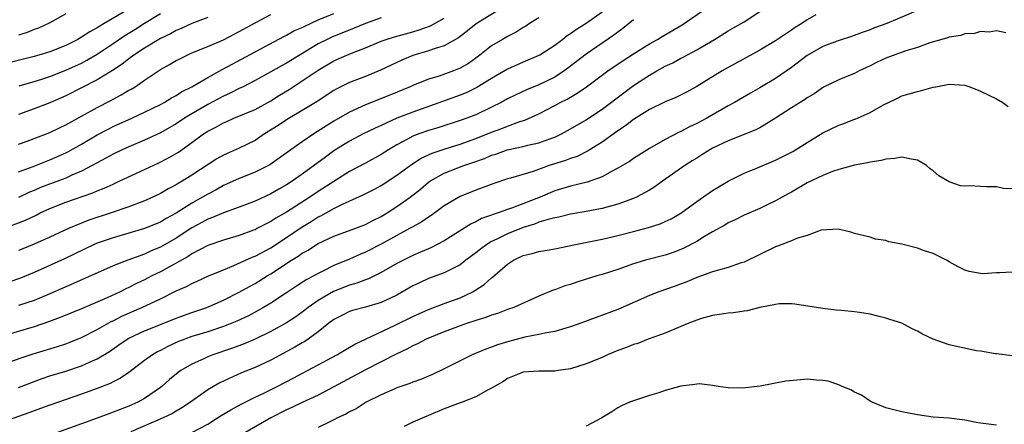
# Model space of a CAD drawing. Units: inches. Extents: x 2556000 to 2559000, y 1557000 to 1560000.
# Drawn here: x 2556383 to 2556508, y 1557304 to 1557355 of the extents above; entities that cross this region are included whole.
import ezdxf

# ---------------------------------------------------------------- set-up
doc = ezdxf.new("R2010")
doc.units = ezdxf.units.IN
doc.header["$MEASUREMENT"] = 0
doc.layers.add('LD25561557_2ft', color=9, linetype='Continuous')

msp = doc.modelspace()

# ---------------------------------------------------------------- linework, layer by layer
at = {"layer": 'LD25561557_2ft'}
for points, elevation in [([(2556396.61, 1557356.61), (2556393.89, 1557355), (2556393.32, 1557354.68), (2556393, 1557354.46), (2556392.04, 1557353.96), (2556391, 1557353.26), (2556390.54, 1557353), (2556389, 1557352.23), (2556387, 1557351.43), (2556385.59, 1557351), (2556385, 1557350.83), (2556379, 1557349.35)], 7032), ([(2556381, 1557311.84), (2556384.86, 1557313.14), (2556387.94, 1557314.06), (2556389, 1557314.41), (2556389.43, 1557314.57), (2556391, 1557315.19), (2556393, 1557316.21), (2556394.77, 1557317.23), (2556395, 1557317.33), (2556396.1, 1557317.9), (2556398.66, 1557319), (2556401, 1557320.12), (2556403, 1557321.11), (2556404.32, 1557321.68), (2556405, 1557322.06), (2556405.66, 1557322.34), (2556407.03, 1557322.97), (2556409, 1557323.8), (2556410.32, 1557324.32), (2556412.63, 1557325.37), (2556413, 1557325.51), (2556415, 1557326.56), (2556417, 1557327.86), (2556418.86, 1557329.14), (2556420.1, 1557329.9), (2556421, 1557330.48), (2556421.36, 1557330.64), (2556423, 1557331.55), (2556424.1, 1557332.1), (2556426.72, 1557333.28), (2556428.05, 1557333.95), (2556429, 1557334.46), (2556431, 1557335.78), (2556432.85, 1557337.15), (2556434.07, 1557337.93), (2556435.45, 1557338.55), (2556437, 1557339.08), (2556439, 1557339.71), (2556441, 1557340.41), (2556443, 1557341.22), (2556444.3, 1557341.7), (2556445, 1557342), (2556446.58, 1557342.58), (2556447.23, 1557342.77), (2556449, 1557343.56), (2556451, 1557344.61), (2556451.71, 1557345), (2556452.57, 1557345.43), (2556453, 1557345.69), (2556453.84, 1557346.16), (2556455.01, 1557346.99), (2556457.74, 1557349), (2556459.68, 1557350.32), (2556461, 1557351.18), (2556463, 1557352.42), (2556464.04, 1557353), (2556464.63, 1557353.37), (2556467.14, 1557354.86), (2556470.28, 1557357)], 7054), ([(2556484.1, 1557356.1), (2556483, 1557355.49), (2556482.31, 1557355), (2556481.49, 1557354.51), (2556481, 1557354.15), (2556479, 1557352.8), (2556477, 1557351.61), (2556474.02, 1557349.98), (2556473, 1557349.45), (2556472.22, 1557349), (2556469, 1557347.02), (2556467.69, 1557346.31), (2556466.36, 1557345.64), (2556465, 1557345.08), (2556463, 1557344.09), (2556461, 1557342.83), (2556459.98, 1557342.02), (2556459, 1557341.39), (2556457, 1557339.98), (2556455.17, 1557338.83), (2556453.84, 1557338.16), (2556453, 1557337.89), (2556452.37, 1557337.63), (2556450.31, 1557337), (2556448.26, 1557336.26), (2556445.41, 1557335.41), (2556445, 1557335.3), (2556443.27, 1557334.73), (2556441.82, 1557334.18), (2556441, 1557333.89), (2556439, 1557333.08), (2556437, 1557331.89), (2556435.81, 1557331), (2556435.34, 1557330.66), (2556435, 1557330.46), (2556434.14, 1557329.86), (2556433, 1557329.24), (2556432.6, 1557329), (2556431, 1557328.15), (2556429, 1557327.03), (2556427, 1557326), (2556426.28, 1557325.72), (2556425, 1557325.15), (2556423, 1557324.32), (2556421.6, 1557323.6), (2556421, 1557323.31), (2556420.47, 1557323), (2556419.5, 1557322.5), (2556419, 1557322.16), (2556418.28, 1557321.72), (2556417, 1557320.86), (2556415, 1557319.57), (2556414.06, 1557319), (2556413, 1557318.4), (2556412.08, 1557317.92), (2556410.71, 1557317.29), (2556409, 1557316.6), (2556407, 1557315.93), (2556405, 1557315.32), (2556404.11, 1557315), (2556403.32, 1557314.68), (2556401.95, 1557314.05), (2556401, 1557313.54), (2556400.63, 1557313.37), (2556400, 1557313), (2556399, 1557312.27), (2556397, 1557310.77), (2556395.96, 1557310.04), (2556395, 1557309.57), (2556394.63, 1557309.37), (2556393, 1557308.73), (2556391, 1557308.01), (2556387, 1557306.64), (2556385.81, 1557306.19), (2556385, 1557305.91), (2556384.34, 1557305.66), (2556381, 1557304.48)], 7058), ([(2556444.76, 1557357.24), (2556441.05, 1557354.95), (2556439.94, 1557354.06), (2556438.79, 1557353.21), (2556437, 1557352.18), (2556435.85, 1557351.85), (2556435, 1557351.53), (2556433, 1557350.95), (2556431.62, 1557350.38), (2556428.92, 1557349.08), (2556427, 1557348.31), (2556425, 1557347.54), (2556423.31, 1557346.69), (2556423, 1557346.51), (2556420.88, 1557345.12), (2556419, 1557343.98), (2556417, 1557342.8), (2556415.92, 1557342.08), (2556414.22, 1557341), (2556413, 1557340.19), (2556411, 1557339.2), (2556409.46, 1557338.54), (2556409, 1557338.33), (2556408.15, 1557337.85), (2556405, 1557335.77), (2556403.75, 1557335), (2556403.26, 1557334.74), (2556403, 1557334.56), (2556401.97, 1557334.03), (2556401, 1557333.45), (2556400.06, 1557333), (2556399, 1557332.53), (2556397, 1557331.77), (2556394.75, 1557331), (2556391.92, 1557330.08), (2556391, 1557329.71), (2556389.36, 1557329), (2556387, 1557327.91), (2556385, 1557327.03), (2556383.56, 1557326.45), (2556383, 1557326.21)], 7046), ([(2556383, 1557308.86), (2556386.01, 1557309.99), (2556387, 1557310.33), (2556389, 1557310.95), (2556391, 1557311.6), (2556392.11, 1557312.11), (2556393, 1557312.48), (2556394.56, 1557313.44), (2556395.75, 1557314.25), (2556396.81, 1557315), (2556397, 1557315.11), (2556399, 1557316.06), (2556401, 1557316.86), (2556403, 1557317.64), (2556405, 1557318.35), (2556406.9, 1557319), (2556409, 1557319.94), (2556411, 1557320.93), (2556412.32, 1557321.68), (2556413, 1557322.04), (2556414.53, 1557323), (2556415, 1557323.27), (2556417.64, 1557325), (2556418.49, 1557325.51), (2556419, 1557325.9), (2556419.72, 1557326.28), (2556420.78, 1557327), (2556421, 1557327.13), (2556423, 1557328.05), (2556425.67, 1557329), (2556427, 1557329.51), (2556427.96, 1557330.04), (2556429, 1557330.54), (2556429.77, 1557331), (2556431, 1557331.79), (2556432.67, 1557333), (2556433.98, 1557334.02), (2556435, 1557334.89), (2556435.16, 1557335), (2556437, 1557336.03), (2556439.48, 1557337), (2556440.63, 1557337.37), (2556442.1, 1557337.9), (2556443, 1557338.3), (2556443.54, 1557338.46), (2556444.98, 1557339), (2556447, 1557339.43), (2556447.58, 1557339.58), (2556449, 1557339.88), (2556450.4, 1557340.4), (2556451, 1557340.6), (2556451.85, 1557341), (2556453, 1557341.64), (2556455, 1557342.81), (2556455.29, 1557343), (2556457, 1557344.14), (2556459.77, 1557346.23), (2556461, 1557347.13), (2556463, 1557348.45), (2556463.93, 1557349), (2556465, 1557349.6), (2556465.96, 1557350.04), (2556467, 1557350.61), (2556467.27, 1557350.73), (2556469, 1557351.66), (2556471.26, 1557353), (2556473, 1557354.06), (2556473.6, 1557354.4), (2556475, 1557355.24), (2556477, 1557356.53)], 7056), ([(2556457, 1557356.44), (2556455, 1557355.02), (2556453.75, 1557354.25), (2556453, 1557353.68), (2556452.57, 1557353.43), (2556452.04, 1557353), (2556451, 1557352.23), (2556449.11, 1557351), (2556449, 1557350.94), (2556447, 1557350.1), (2556445, 1557349.22), (2556443, 1557348.04), (2556441.12, 1557346.88), (2556439.76, 1557346.24), (2556439, 1557345.93), (2556433, 1557343.78), (2556431, 1557343), (2556429, 1557342.08), (2556428.25, 1557341.75), (2556426.73, 1557341), (2556425, 1557340.09), (2556423, 1557338.86), (2556421.92, 1557338.08), (2556419, 1557335.9), (2556417.72, 1557335), (2556417, 1557334.54), (2556416.01, 1557333.99), (2556415, 1557333.41), (2556413, 1557332.49), (2556411, 1557331.71), (2556409, 1557330.99), (2556407.6, 1557330.4), (2556407, 1557330.2), (2556406.24, 1557329.76), (2556405, 1557329.09), (2556403, 1557327.78), (2556401, 1557326.64), (2556399.83, 1557326.17), (2556399, 1557325.78), (2556396.88, 1557325), (2556395, 1557324.28), (2556389.97, 1557322.03), (2556387, 1557320.72), (2556385, 1557319.91), (2556383, 1557319.27)], 7050), ([(2556383, 1557336.22), (2556384.88, 1557336.88), (2556387, 1557337.72), (2556389, 1557338.62), (2556389.25, 1557338.75), (2556391, 1557339.73), (2556393, 1557340.91), (2556394.37, 1557341.63), (2556395, 1557341.94), (2556397.38, 1557343), (2556399, 1557343.75), (2556401, 1557344.73), (2556401.49, 1557345), (2556402.41, 1557345.59), (2556403, 1557345.89), (2556403.67, 1557346.33), (2556405.01, 1557347), (2556407, 1557348.16), (2556408.83, 1557349.17), (2556409.54, 1557349.54), (2556413, 1557351.43), (2556416.65, 1557353.35), (2556417, 1557353.52), (2556417.94, 1557354.06), (2556419, 1557354.52), (2556419.31, 1557354.69), (2556421, 1557355.47), (2556423, 1557356.29)], 7040), ([(2556389, 1557356.24), (2556387, 1557355.1), (2556385.57, 1557354.43), (2556385, 1557354.23), (2556384.13, 1557353.87), (2556383, 1557353.55)], 7030), ([(2556383, 1557339.72), (2556384.1, 1557340.1), (2556385, 1557340.42), (2556387, 1557341.2), (2556388.2, 1557341.8), (2556389, 1557342.16), (2556393, 1557344.38), (2556394.74, 1557345.26), (2556395, 1557345.41), (2556396.05, 1557345.95), (2556397, 1557346.54), (2556397.3, 1557346.7), (2556397.79, 1557347), (2556399, 1557347.84), (2556401, 1557349.18), (2556402.18, 1557349.82), (2556403, 1557350.31), (2556403.45, 1557350.55), (2556404.38, 1557351), (2556405, 1557351.27), (2556407, 1557352.09), (2556409, 1557352.95), (2556411, 1557353.98), (2556413, 1557355.09), (2556415, 1557356.17)], 7038), ([(2556383.09, 1557347.09), (2556385, 1557347.65), (2556385.96, 1557347.96), (2556387, 1557348.31), (2556389, 1557349.1), (2556391, 1557350), (2556391.66, 1557350.34), (2556393, 1557351.14), (2556395, 1557352.46), (2556396.51, 1557353.49), (2556397.75, 1557354.25), (2556399, 1557355.05), (2556401, 1557356.26)], 7034), ([(2556497, 1557356.65), (2556493.1, 1557355), (2556491.55, 1557354.45), (2556491, 1557354.22), (2556490.1, 1557353.9), (2556488.63, 1557353.37), (2556486.79, 1557352.79), (2556485, 1557352.08), (2556483, 1557350.94), (2556481, 1557349.42), (2556479, 1557348.04), (2556477, 1557346.85), (2556475.81, 1557346.19), (2556473.78, 1557345), (2556473, 1557344.56), (2556470.3, 1557343), (2556469, 1557342.32), (2556468.09, 1557341.91), (2556467, 1557341.33), (2556466.77, 1557341.23), (2556465, 1557340.31), (2556463, 1557339.15), (2556461, 1557337.88), (2556460.49, 1557337.51), (2556459, 1557336.65), (2556458.3, 1557336.3), (2556457, 1557335.58), (2556455.11, 1557334.89), (2556453, 1557334.39), (2556451, 1557333.78), (2556449.16, 1557333), (2556445.64, 1557331.64), (2556445, 1557331.43), (2556443.84, 1557331), (2556443.2, 1557330.8), (2556443, 1557330.7), (2556441.73, 1557330.27), (2556441, 1557329.87), (2556440.4, 1557329.6), (2556437, 1557327.47), (2556435.38, 1557326.62), (2556435, 1557326.46), (2556434, 1557326), (2556433, 1557325.58), (2556431.81, 1557325), (2556431, 1557324.57), (2556429, 1557323.42), (2556427.38, 1557322.62), (2556427, 1557322.5), (2556425.93, 1557322.07), (2556425, 1557321.83), (2556422.95, 1557321.05), (2556421, 1557319.91), (2556419.72, 1557319), (2556419.33, 1557318.67), (2556418.17, 1557317.83), (2556417, 1557317.07), (2556415, 1557315.95), (2556413.01, 1557314.99), (2556411.61, 1557314.39), (2556410.16, 1557313.84), (2556407.67, 1557313), (2556407, 1557312.73), (2556406.5, 1557312.5), (2556405, 1557311.84), (2556403.59, 1557311), (2556403.25, 1557310.75), (2556402.14, 1557309.86), (2556401.17, 1557309), (2556401, 1557308.87), (2556399, 1557307.48), (2556398.14, 1557307), (2556397, 1557306.5), (2556395.91, 1557306.09), (2556395, 1557305.72), (2556394.46, 1557305.54), (2556392.97, 1557304.97), (2556387.49, 1557303)], 7060), ([(2556461, 1557355.49), (2556459.63, 1557354.37), (2556459, 1557353.93), (2556458.49, 1557353.51), (2556455, 1557351.13), (2556452.67, 1557349.33), (2556452.2, 1557349), (2556451, 1557348.22), (2556449, 1557347.23), (2556447.42, 1557346.58), (2556446.05, 1557345.95), (2556445, 1557345.44), (2556444.21, 1557345), (2556443, 1557344.39), (2556441, 1557343.43), (2556439.86, 1557343), (2556439, 1557342.7), (2556436.2, 1557341.79), (2556435, 1557341.43), (2556433.77, 1557341), (2556433, 1557340.71), (2556432.34, 1557340.34), (2556431, 1557339.64), (2556429.92, 1557339), (2556429, 1557338.4), (2556427, 1557337.3), (2556425, 1557336.24), (2556422.99, 1557334.99), (2556421, 1557333.7), (2556419.96, 1557333), (2556417, 1557331.1), (2556415.66, 1557330.34), (2556415, 1557329.89), (2556414.4, 1557329.6), (2556413.25, 1557329), (2556413, 1557328.87), (2556412.79, 1557328.79), (2556411, 1557328.12), (2556409, 1557327.54), (2556407, 1557326.87), (2556405, 1557325.81), (2556404.52, 1557325.48), (2556401, 1557323.54), (2556399.9, 1557323), (2556399, 1557322.52), (2556397.97, 1557322.03), (2556397, 1557321.52), (2556396.63, 1557321.37), (2556395.9, 1557321), (2556394.25, 1557320.25), (2556391, 1557318.85), (2556388.28, 1557317.72), (2556386.82, 1557317.18), (2556385, 1557316.57), (2556381, 1557315.38)], 7052), ([(2556381.12, 1557329), (2556383.92, 1557330.08), (2556385.27, 1557330.73), (2556385.78, 1557331), (2556387, 1557331.57), (2556389, 1557332.36), (2556392.46, 1557333.54), (2556393, 1557333.79), (2556393.88, 1557334.12), (2556395, 1557334.66), (2556395.78, 1557335), (2556400.71, 1557337.29), (2556402.03, 1557337.97), (2556403.29, 1557338.71), (2556405, 1557339.92), (2556406.46, 1557341), (2556407, 1557341.35), (2556408.1, 1557341.9), (2556409, 1557342.43), (2556409.41, 1557342.59), (2556410.3, 1557343), (2556413, 1557344.11), (2556415, 1557345.21), (2556416.09, 1557345.91), (2556417.34, 1557346.66), (2556419, 1557347.72), (2556421, 1557349.08), (2556423, 1557350.26), (2556424.65, 1557351), (2556425.25, 1557351.25), (2556427, 1557351.93), (2556429, 1557352.78), (2556429.61, 1557353), (2556430.68, 1557353.32), (2556433, 1557353.95), (2556433.81, 1557354.19), (2556435.27, 1557354.73), (2556437, 1557355.7)], 7044), ([(2556449, 1557355.74), (2556447.8, 1557355), (2556447.32, 1557354.68), (2556447, 1557354.49), (2556446.11, 1557353.89), (2556445, 1557353.36), (2556444.38, 1557353), (2556443, 1557352.17), (2556441.52, 1557351), (2556441, 1557350.61), (2556440.05, 1557349.95), (2556439, 1557349.33), (2556438.18, 1557349), (2556436.35, 1557348.35), (2556435, 1557347.96), (2556433, 1557347.15), (2556432.69, 1557347), (2556430.08, 1557345.92), (2556427, 1557344.69), (2556425, 1557343.78), (2556423, 1557342.61), (2556420.48, 1557341), (2556419, 1557340), (2556417.55, 1557339), (2556416.07, 1557337.93), (2556414.89, 1557337.11), (2556413, 1557336.17), (2556411, 1557335.36), (2556409.38, 1557334.62), (2556409, 1557334.45), (2556408.07, 1557333.93), (2556407, 1557333.39), (2556406.35, 1557333), (2556405, 1557332.25), (2556403, 1557330.96), (2556401.72, 1557330.28), (2556401, 1557329.84), (2556398.99, 1557329.01), (2556397, 1557328.41), (2556395, 1557327.85), (2556393, 1557327.17), (2556392.62, 1557327), (2556388.83, 1557325.17), (2556385, 1557323.44), (2556383.28, 1557322.72), (2556381.8, 1557322.2)], 7048), ([(2556407, 1557355.77), (2556405, 1557355), (2556403.62, 1557354.38), (2556403, 1557354.13), (2556402.28, 1557353.72), (2556401, 1557353.11), (2556399, 1557351.9), (2556397.63, 1557351), (2556397, 1557350.54), (2556396.14, 1557349.86), (2556394.94, 1557349.06), (2556393, 1557347.86), (2556389, 1557345.85), (2556387, 1557344.97), (2556385, 1557344.19), (2556383, 1557343.48)], 7036), ([(2556429, 1557355.72), (2556427, 1557355), (2556425.59, 1557354.41), (2556422.73, 1557353.27), (2556422.14, 1557353), (2556421, 1557352.43), (2556417, 1557350), (2556416.35, 1557349.65), (2556415, 1557348.88), (2556413, 1557347.78), (2556411.48, 1557347), (2556411, 1557346.77), (2556409.84, 1557346.16), (2556409, 1557345.8), (2556407, 1557344.72), (2556405, 1557343.57), (2556404.07, 1557343), (2556403, 1557342.29), (2556401, 1557341.16), (2556399, 1557340.23), (2556397, 1557339.38), (2556396.17, 1557339), (2556395, 1557338.44), (2556394.08, 1557337.92), (2556393, 1557337.36), (2556392.35, 1557337), (2556391, 1557336.29), (2556389.78, 1557335.78), (2556389, 1557335.42), (2556385.8, 1557334.2), (2556385, 1557333.84), (2556384.39, 1557333.61), (2556383, 1557332.97)], 7042), ([(2556508.19, 1557353.81), (2556507, 1557354.08), (2556506.07, 1557353.93), (2556505, 1557353.98), (2556504.24, 1557353.76), (2556503, 1557353.68), (2556502.5, 1557353.5), (2556501, 1557353.27), (2556500.8, 1557353.2), (2556500.06, 1557353), (2556498.56, 1557352.56), (2556497, 1557351.98), (2556495.53, 1557351.53), (2556493, 1557350.6), (2556491.9, 1557350.1), (2556491, 1557349.64), (2556489.58, 1557349), (2556489, 1557348.69), (2556488.44, 1557348.44), (2556487, 1557347.87), (2556485.08, 1557346.92), (2556483.9, 1557346.1), (2556483, 1557345.58), (2556482.68, 1557345.32), (2556482.12, 1557345), (2556481, 1557344.31), (2556478.98, 1557343), (2556477, 1557341.79), (2556476.49, 1557341.51), (2556473, 1557340.15), (2556471, 1557339.19), (2556470.66, 1557339), (2556469.66, 1557338.34), (2556469, 1557337.94), (2556468.42, 1557337.58), (2556467.48, 1557337), (2556464.66, 1557335), (2556463.71, 1557334.29), (2556463, 1557333.87), (2556461.37, 1557333), (2556461, 1557332.83), (2556459, 1557332.1), (2556457.78, 1557331.78), (2556457, 1557331.54), (2556455, 1557331.17), (2556453, 1557330.82), (2556451.54, 1557330.46), (2556451, 1557330.36), (2556450.17, 1557330.17), (2556449, 1557329.81), (2556448.42, 1557329.58), (2556447, 1557329.16), (2556445, 1557328.34), (2556443.67, 1557327.67), (2556443, 1557327.36), (2556442.39, 1557327), (2556441.58, 1557326.42), (2556441, 1557325.94), (2556439.74, 1557325), (2556439, 1557324.42), (2556437.84, 1557323.84), (2556437, 1557323.38), (2556435, 1557322.66), (2556433.86, 1557322.14), (2556433, 1557321.73), (2556431, 1557320.57), (2556430.2, 1557320.2), (2556429, 1557319.62), (2556427, 1557319.06), (2556425.36, 1557318.64), (2556425, 1557318.51), (2556423.99, 1557318.01), (2556423, 1557317.47), (2556422.38, 1557317), (2556421, 1557315.9), (2556419.75, 1557315), (2556419.3, 1557314.7), (2556419, 1557314.54), (2556418.04, 1557313.96), (2556415, 1557312.31), (2556413, 1557311.39), (2556411.29, 1557310.71), (2556410.2, 1557310.2), (2556408.54, 1557309.46), (2556407.74, 1557309), (2556407, 1557308.55), (2556404.82, 1557307), (2556403.72, 1557306.27), (2556403, 1557305.88), (2556402.46, 1557305.54), (2556401.34, 1557305), (2556397.25, 1557303.25)], 7062), ([(2556405, 1557303.17), (2556407, 1557304.22), (2556408.26, 1557305), (2556408.7, 1557305.3), (2556409.95, 1557306.05), (2556411.24, 1557306.76), (2556413, 1557307.63), (2556414.2, 1557308.2), (2556415.82, 1557309), (2556417.92, 1557310.08), (2556419.65, 1557311), (2556421, 1557311.74), (2556423.36, 1557313), (2556425.65, 1557314.35), (2556427, 1557315), (2556430.75, 1557316.75), (2556433, 1557317.86), (2556435, 1557318.76), (2556437, 1557319.51), (2556439, 1557320.24), (2556440.61, 1557321), (2556440.86, 1557321.14), (2556442.07, 1557321.93), (2556443, 1557322.78), (2556443.13, 1557322.87), (2556445, 1557324.49), (2556445.77, 1557325), (2556447, 1557325.59), (2556448.14, 1557325.86), (2556449, 1557326.12), (2556449.77, 1557326.23), (2556451, 1557326.46), (2556453.65, 1557327), (2556457, 1557327.65), (2556459, 1557328.14), (2556461, 1557328.66), (2556462.87, 1557329.13), (2556464.38, 1557329.62), (2556465, 1557329.89), (2556465.75, 1557330.25), (2556467, 1557330.96), (2556469, 1557332.43), (2556471, 1557333.82), (2556471.72, 1557334.28), (2556473, 1557335.04), (2556475, 1557336.05), (2556476.72, 1557336.72), (2556479, 1557337.68), (2556481.2, 1557338.8), (2556481.53, 1557339), (2556483, 1557339.93), (2556485, 1557341.16), (2556487, 1557342.12), (2556487.67, 1557342.33), (2556489, 1557342.87), (2556489.1, 1557342.9), (2556491, 1557343.74), (2556492.7, 1557344.7), (2556493.31, 1557345), (2556494.47, 1557345.53), (2556495, 1557345.82), (2556495.92, 1557346.08), (2556497, 1557346.4), (2556497.5, 1557346.5), (2556499, 1557346.93), (2556499.3, 1557347), (2556501, 1557347.32), (2556503, 1557347.19), (2556503.63, 1557347), (2556505, 1557346.44), (2556507, 1557345.44), (2556507.82, 1557345), (2556508.5, 1557344.5)], 7064), ([(2556509, 1557334.05), (2556507.89, 1557334.11), (2556507, 1557334.31), (2556505.69, 1557334.31), (2556505, 1557334.33), (2556503.58, 1557334.42), (2556503, 1557334.38), (2556502.44, 1557334.44), (2556501, 1557334.94), (2556499.71, 1557335.71), (2556499, 1557336.31), (2556498.59, 1557336.59), (2556498.14, 1557337), (2556497, 1557337.67), (2556496.2, 1557337.8), (2556495, 1557338.07), (2556494.11, 1557337.89), (2556493, 1557337.81), (2556492.37, 1557337.63), (2556491, 1557337.43), (2556490.66, 1557337.34), (2556489, 1557337.05), (2556487, 1557336.5), (2556486.23, 1557336.23), (2556485, 1557335.74), (2556483, 1557334.8), (2556481, 1557333.63), (2556480.6, 1557333.4), (2556479.83, 1557333), (2556479, 1557332.51), (2556478.11, 1557332.11), (2556477, 1557331.57), (2556475, 1557330.71), (2556473.87, 1557330.13), (2556473, 1557329.73), (2556472.55, 1557329.45), (2556471, 1557328.58), (2556470, 1557328), (2556469, 1557327.38), (2556467.45, 1557326.55), (2556467, 1557326.36), (2556466.01, 1557325.99), (2556465, 1557325.65), (2556462.5, 1557325), (2556461, 1557324.54), (2556459, 1557323.83), (2556457, 1557323.19), (2556456.32, 1557323), (2556453.79, 1557322.21), (2556453, 1557321.93), (2556452.27, 1557321.73), (2556451, 1557321.25), (2556450.8, 1557321.2), (2556449, 1557320.45), (2556445.82, 1557319), (2556445, 1557318.73), (2556443.75, 1557318.25), (2556443, 1557318.02), (2556442.28, 1557317.72), (2556441, 1557317.35), (2556440.75, 1557317.25), (2556439.93, 1557317), (2556439, 1557316.69), (2556437, 1557315.93), (2556434.72, 1557315), (2556433.59, 1557314.41), (2556433, 1557314.15), (2556432.26, 1557313.74), (2556431, 1557313.14), (2556427, 1557311.09), (2556423, 1557308.94), (2556421, 1557307.91), (2556419, 1557306.98), (2556417.68, 1557306.32), (2556417, 1557306.03), (2556415, 1557305), (2556411.19, 1557302.81)], 7066), ([(2556509, 1557323.5), (2556507.38, 1557323.38), (2556507, 1557323.4), (2556505.28, 1557323.28), (2556505, 1557323.3), (2556503.55, 1557323.55), (2556503, 1557323.73), (2556502.15, 1557324.15), (2556501, 1557324.8), (2556500.68, 1557325), (2556499, 1557325.83), (2556497.77, 1557326.23), (2556497, 1557326.51), (2556495, 1557327.03), (2556493.34, 1557327.34), (2556493, 1557327.51), (2556491.67, 1557327.67), (2556491, 1557327.9), (2556489, 1557328.38), (2556488.56, 1557328.56), (2556486.95, 1557328.95), (2556484.8, 1557328.8), (2556483, 1557328.15), (2556481.8, 1557327.8), (2556481, 1557327.44), (2556479.79, 1557327), (2556479.24, 1557326.76), (2556479, 1557326.7), (2556477, 1557325.74), (2556475, 1557324.75), (2556474.65, 1557324.65), (2556473, 1557324.06), (2556471.75, 1557323.75), (2556471, 1557323.51), (2556469, 1557322.82), (2556467.73, 1557322.27), (2556466.28, 1557321.72), (2556464.21, 1557321), (2556463, 1557320.54), (2556459, 1557318.76), (2556456.25, 1557317.75), (2556454.3, 1557317), (2556453, 1557316.54), (2556452.39, 1557316.39), (2556451, 1557315.97), (2556449.75, 1557315.75), (2556449, 1557315.56), (2556447.22, 1557315.23), (2556445, 1557314.65), (2556443.73, 1557314.27), (2556443, 1557313.98), (2556442.26, 1557313.74), (2556440.55, 1557313), (2556437, 1557311.23), (2556435.49, 1557310.51), (2556435, 1557310.3), (2556434.1, 1557309.9), (2556433, 1557309.52), (2556432.64, 1557309.36), (2556431.48, 1557309), (2556431, 1557308.83), (2556430.71, 1557308.71), (2556429, 1557307.95), (2556427.1, 1557307), (2556425.83, 1557306.17), (2556425, 1557305.77), (2556424.53, 1557305.47), (2556423.48, 1557305), (2556423, 1557304.75), (2556422.56, 1557304.56), (2556421, 1557303.8)], 7068), ([(2556509, 1557312.88), (2556507, 1557313.11), (2556506.89, 1557313.11), (2556505, 1557313.45), (2556504.49, 1557313.51), (2556501, 1557314.27), (2556499, 1557314.97), (2556497.62, 1557315.62), (2556497, 1557315.99), (2556496.31, 1557316.31), (2556495, 1557317.01), (2556493.47, 1557317.47), (2556493, 1557317.64), (2556492.13, 1557317.87), (2556491, 1557318.14), (2556489.63, 1557318.37), (2556489, 1557318.46), (2556487.36, 1557318.64), (2556486.68, 1557318.68), (2556485, 1557318.86), (2556481.44, 1557319.44), (2556481, 1557319.47), (2556479.45, 1557319.45), (2556479, 1557319.39), (2556477, 1557318.99), (2556475.41, 1557318.59), (2556475, 1557318.55), (2556473.66, 1557318.34), (2556473, 1557318.29), (2556471.9, 1557318.1), (2556471, 1557318), (2556469.6, 1557317.6), (2556469, 1557317.4), (2556467.99, 1557317), (2556467, 1557316.58), (2556465, 1557315.77), (2556462.85, 1557315), (2556461.54, 1557314.46), (2556461, 1557314.32), (2556460.08, 1557313.92), (2556459, 1557313.54), (2556457.69, 1557313), (2556457, 1557312.68), (2556455, 1557311.87), (2556453, 1557311.24), (2556451.44, 1557311), (2556451, 1557310.92), (2556449, 1557310.92), (2556447, 1557310.8), (2556446.69, 1557310.69), (2556445, 1557310.01), (2556444.41, 1557309.59), (2556443, 1557308.79), (2556442.58, 1557308.58), (2556441, 1557307.69), (2556439.26, 1557307), (2556439, 1557306.91), (2556437, 1557306.15), (2556435, 1557305.3), (2556434.78, 1557305.22), (2556433, 1557304.48), (2556431.93, 1557303.93)], 7070), ([(2556507, 1557304.1), (2556505, 1557304.35), (2556504.44, 1557304.44), (2556503, 1557304.71), (2556501, 1557304.96), (2556499, 1557305.12), (2556497, 1557305.39), (2556495, 1557305.78), (2556493, 1557306.29), (2556491.24, 1557307), (2556491, 1557307.12), (2556489.88, 1557307.88), (2556489, 1557308.29), (2556488.56, 1557308.56), (2556487.46, 1557309), (2556487, 1557309.2), (2556485.65, 1557309.65), (2556485, 1557309.77), (2556484.19, 1557309.81), (2556483, 1557309.91), (2556482.15, 1557309.85), (2556480.32, 1557309.68), (2556477.03, 1557309.03), (2556474.79, 1557308.79), (2556473, 1557308.82), (2556471.73, 1557309), (2556471, 1557309.13), (2556469.31, 1557309.31), (2556469, 1557309.29), (2556468.77, 1557309.23), (2556467, 1557309.01), (2556465, 1557308.48), (2556464.18, 1557308.18), (2556463, 1557307.84), (2556461.25, 1557307.25), (2556461, 1557307.18), (2556460.49, 1557307), (2556459.46, 1557306.54), (2556459, 1557306.29), (2556458.23, 1557305.77), (2556456.98, 1557305.02), (2556455, 1557303.96)], 7072)]:
    msp.add_lwpolyline(points, dxfattribs=dict(at, elevation=elevation))

doc.saveas('drawing.dxf')
